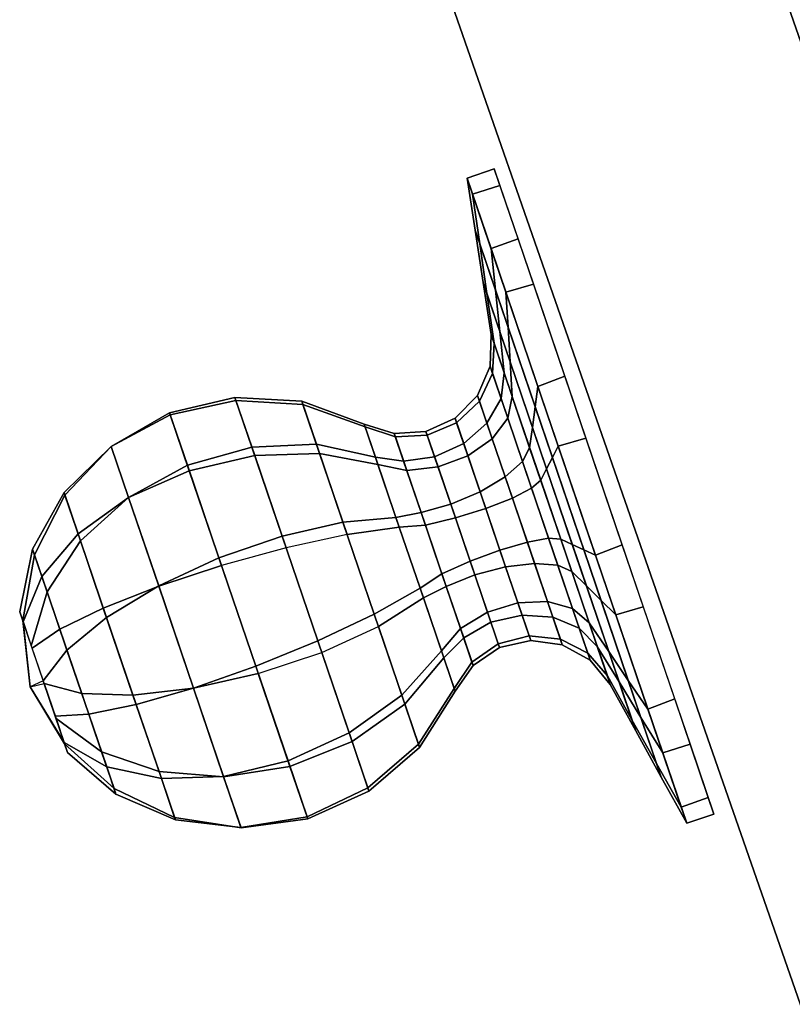
# Model space of a CAD drawing. Extents: x -22623 to 95159, y -28460 to 61432.
# Drawn here: x 19317 to 19403, y 7375 to 7484 of the extents above; entities that cross this region are included whole.
import ezdxf

# ---------------------------------------------------------------- set-up
doc = ezdxf.new("R2010")
doc.units = 0
doc.header["$LTSCALE"] = 200
doc.layers.add('AWA', color=8, linetype='CONTINUOUS')

msp = doc.modelspace()

# ---------------------------------------------------------------- linework, layer by layer
at = {"layer": 'AWA', "ltscale": 5}
for points in [[(19615.344, 6767.05, 1993.9), (19648.327, 6778.534, 1993.9), (19381.065, 7546.137, 1993.9), (19348.082, 7534.653, 1993.9)], [(19648.327, 6778.534), (19381.065, 7546.137), (19381.065, 7546.137, 1993.9), (19648.327, 6778.534, 1993.9)], [(19348.082, 7534.653), (19615.344, 6767.05), (19615.344, 6767.05, 1993.9), (19348.082, 7534.653, 1993.9)], [(19369.761, 7467.535, 920.602), (19366.758, 7466.513, 920.742), (19369.402, 7458.744, 938.686), (19372.382, 7459.833, 938.564)], [(19370.384, 7465.704, 900.977), (19367.359, 7464.748, 901.099), (19366.758, 7466.513, 920.742), (19369.761, 7467.535, 920.602)], [(19366.758, 7466.513, 920.742), (19367.645, 7460.759, 919.775), (19369.886, 7454.175, 934.982), (19369.402, 7458.744, 938.686)], [(19367.359, 7464.748, 901.099), (19368.155, 7459.263, 903.128), (19367.645, 7460.759, 919.775), (19366.758, 7466.513, 920.742)], [(19374.085, 7454.828, 884.95), (19371.044, 7453.921, 885.02), (19367.359, 7464.748, 901.099), (19370.384, 7465.704, 900.977)], [(19371.044, 7453.921, 885.02), (19371.277, 7450.088, 889.501), (19368.155, 7459.263, 903.128), (19367.359, 7464.748, 901.099)], [(19367.645, 7460.759, 919.775), (19368.533, 7455.005, 918.808), (19370.37, 7449.606, 931.277), (19369.886, 7454.175, 934.982)], [(19368.155, 7459.263, 903.128), (19368.95, 7453.779, 905.157), (19368.533, 7455.005, 918.808), (19367.645, 7460.759, 919.775)], [(19371.277, 7450.088, 889.501), (19371.511, 7446.255, 893.982), (19368.95, 7453.779, 905.157), (19368.155, 7459.263, 903.128)], [(19372.382, 7459.833, 938.564), (19369.402, 7458.744, 938.686), (19374.582, 7443.523, 950.122), (19377.546, 7444.659, 950.052)], [(19369.402, 7458.744, 938.686), (19369.886, 7454.175, 934.982), (19374.276, 7441.275, 944.674), (19374.582, 7443.523, 950.122)], [(19368.533, 7455.005, 918.808), (19369.42, 7449.251, 917.84), (19370.854, 7445.037, 927.573), (19370.37, 7449.606, 931.277)], [(19368.95, 7453.779, 905.157), (19369.746, 7448.294, 907.185), (19369.42, 7449.251, 917.84), (19368.533, 7455.005, 918.808)], [(19371.511, 7446.255, 893.982), (19371.744, 7442.422, 898.464), (19369.746, 7448.294, 907.185), (19368.95, 7453.779, 905.157)], [(19369.886, 7454.175, 934.982), (19370.37, 7449.606, 931.277), (19373.97, 7439.028, 939.225), (19374.276, 7441.275, 944.674)], [(19379.873, 7437.824, 876.813), (19376.825, 7436.934, 876.813), (19371.044, 7453.921, 885.02), (19374.085, 7454.828, 884.95)], [(19376.825, 7436.934, 876.813), (19376.177, 7435.692, 882.546), (19371.277, 7450.088, 889.501), (19371.044, 7453.921, 885.02)], [(19370.37, 7449.606, 931.277), (19370.854, 7445.037, 927.573), (19373.664, 7436.78, 933.777), (19373.97, 7439.028, 939.225)], [(19376.177, 7435.692, 882.546), (19375.528, 7434.45, 888.279), (19371.511, 7446.255, 893.982), (19371.277, 7450.088, 889.501)], [(19369.42, 7449.251, 917.84), (19369.298, 7445.765, 917.319), (19370.508, 7442.211, 925.491), (19370.854, 7445.037, 927.573)], [(19369.746, 7448.294, 907.185), (19369.567, 7444.975, 908.365), (19369.298, 7445.765, 917.319), (19369.42, 7449.251, 917.84)], [(19371.744, 7442.422, 898.464), (19371.243, 7440.052, 901.028), (19369.567, 7444.975, 908.365), (19369.746, 7448.294, 907.185)], [(19375.528, 7434.45, 888.279), (19374.88, 7433.208, 894.012), (19371.744, 7442.422, 898.464), (19371.511, 7446.255, 893.982)], [(19369.298, 7445.765, 917.319), (19367.908, 7442.542, 916.964), (19368.948, 7439.487, 923.882), (19370.508, 7442.211, 925.491)], [(19369.567, 7444.975, 908.365), (19368.122, 7441.914, 909.359), (19367.908, 7442.542, 916.964), (19369.298, 7445.765, 917.319)], [(19371.243, 7440.052, 901.028), (19369.533, 7437.77, 903.104), (19368.122, 7441.914, 909.359), (19369.567, 7444.975, 908.365)], [(19370.854, 7445.037, 927.573), (19370.508, 7442.211, 925.491), (19372.872, 7435.265, 930.692), (19373.664, 7436.78, 933.777)], [(19377.546, 7444.659, 950.052), (19374.582, 7443.523, 950.122), (19380.911, 7424.927, 951.987), (19383.869, 7426.081, 951.987)], [(19374.582, 7443.523, 950.122), (19374.276, 7441.275, 944.674), (19379.64, 7425.516, 946.254), (19380.911, 7424.927, 951.987)], [(19341.162, 7442.327, 919.817), (19333.956, 7440.617, 920.267), (19335.922, 7434.842, 931.3), (19343.025, 7436.854, 930.56)], [(19341.28, 7441.982, 907.623), (19334.031, 7440.396, 907.661), (19333.956, 7440.617, 920.267), (19341.162, 7442.327, 919.817)], [(19343.346, 7435.912, 897.245), (19336.127, 7434.237, 896.861), (19334.031, 7440.396, 907.661), (19341.28, 7441.982, 907.623)], [(19348.528, 7441.902, 919.026), (19341.162, 7442.327, 919.817), (19343.025, 7436.854, 930.56), (19350.143, 7437.156, 928.487)], [(19348.653, 7441.535, 908.325), (19341.28, 7441.982, 907.623), (19341.162, 7442.327, 919.817), (19348.528, 7441.902, 919.026)], [(19350.485, 7436.152, 899.252), (19343.346, 7435.912, 897.245), (19341.28, 7441.982, 907.623), (19348.653, 7441.535, 908.325)], [(19355.424, 7439.38, 917.96), (19348.528, 7441.902, 919.026), (19350.143, 7437.156, 928.487), (19356.669, 7435.722, 925.259)], [(19355.522, 7439.093, 909.707), (19348.653, 7441.535, 908.325), (19348.528, 7441.902, 919.026), (19355.424, 7439.38, 917.96)], [(19367.908, 7442.542, 916.964), (19365.44, 7440.026, 916.823), (19366.389, 7437.239, 922.966), (19368.948, 7439.487, 923.882)], [(19368.122, 7441.914, 909.359), (19365.609, 7439.532, 910.03), (19365.44, 7440.026, 916.823), (19367.908, 7442.542, 916.964)], [(19369.533, 7437.77, 903.104), (19366.848, 7435.889, 904.408), (19365.609, 7439.532, 910.03), (19368.122, 7441.914, 909.359)], [(19370.508, 7442.211, 925.491), (19368.948, 7439.487, 923.882), (19370.963, 7433.566, 928.26), (19372.872, 7435.265, 930.692)], [(19374.88, 7433.208, 894.012), (19373.876, 7432.315, 897.274), (19371.243, 7440.052, 901.028), (19371.744, 7442.422, 898.464)], [(19356.936, 7434.938, 902.712), (19350.485, 7436.152, 899.252), (19348.653, 7441.535, 908.325), (19355.522, 7439.093, 909.707)], [(19374.276, 7441.275, 944.674), (19373.97, 7439.028, 939.225), (19378.368, 7426.105, 940.521), (19379.64, 7425.516, 946.254)], [(19333.956, 7440.617, 920.267), (19327.524, 7436.918, 920.336), (19329.439, 7431.292, 930.646), (19335.922, 7434.842, 931.3)], [(19334.031, 7440.396, 907.661), (19327.527, 7436.911, 908.435), (19327.524, 7436.918, 920.336), (19333.956, 7440.617, 920.267)], [(19336.127, 7434.237, 896.861), (19329.446, 7431.272, 898.133), (19327.527, 7436.911, 908.435), (19334.031, 7440.396, 907.661)], [(19365.44, 7440.026, 916.823), (19362.233, 7438.561, 916.915), (19363.181, 7435.775, 922.869), (19366.389, 7437.239, 922.966)], [(19365.609, 7439.532, 910.03), (19362.371, 7438.156, 910.286), (19362.233, 7438.561, 916.915), (19365.44, 7440.026, 916.823)], [(19373.876, 7432.315, 897.274), (19371.762, 7431.22, 899.876), (19369.533, 7437.77, 903.104), (19371.243, 7440.052, 901.028)], [(19358.726, 7438.348, 917.228), (19355.424, 7439.38, 917.96), (19356.669, 7435.722, 925.259), (19359.765, 7435.296, 923.605)], [(19358.853, 7437.973, 910.094), (19355.522, 7439.093, 909.707), (19355.424, 7439.38, 917.96), (19358.726, 7438.348, 917.228)], [(19360.113, 7434.271, 904.113), (19356.936, 7434.938, 902.712), (19355.522, 7439.093, 909.707), (19358.853, 7437.973, 910.094)], [(19362.233, 7438.561, 916.915), (19358.726, 7438.348, 917.228), (19359.765, 7435.296, 923.605), (19363.181, 7435.775, 922.869)], [(19362.371, 7438.156, 910.286), (19358.853, 7437.973, 910.094), (19358.726, 7438.348, 917.228), (19362.233, 7438.561, 916.915)], [(19366.848, 7435.889, 904.408), (19363.558, 7434.667, 904.76), (19362.371, 7438.156, 910.286), (19365.609, 7439.532, 910.03)], [(19368.948, 7439.487, 923.882), (19366.389, 7437.239, 922.966), (19368.2, 7431.917, 926.815), (19370.963, 7433.566, 928.26)], [(19373.97, 7439.028, 939.225), (19373.664, 7436.78, 933.777), (19377.097, 7426.694, 934.788), (19378.368, 7426.105, 940.521)], [(19363.558, 7434.667, 904.76), (19360.113, 7434.271, 904.113), (19358.853, 7437.973, 910.094), (19362.371, 7438.156, 910.286)], [(19371.762, 7431.22, 899.876), (19368.828, 7430.073, 901.463), (19366.848, 7435.889, 904.408), (19369.533, 7437.77, 903.104)], [(19386.195, 7419.246, 878.748), (19383.153, 7418.339, 878.678), (19376.825, 7436.934, 876.813), (19379.873, 7437.824, 876.813)], [(19327.527, 7436.911, 908.435), (19322.32, 7431.825, 909.88), (19322.415, 7431.546, 920.018), (19327.524, 7436.918, 920.336)], [(19329.446, 7431.272, 898.133), (19323.871, 7427.268, 900.953), (19322.32, 7431.825, 909.88), (19327.527, 7436.911, 908.435)], [(19327.524, 7436.918, 920.336), (19322.415, 7431.546, 920.018), (19324.13, 7426.506, 928.651), (19329.439, 7431.292, 930.646)], [(19343.025, 7436.854, 930.56), (19335.922, 7434.842, 931.3), (19339.401, 7424.617, 937.806), (19346.369, 7427.029, 936.972)], [(19350.143, 7437.156, 928.487), (19343.025, 7436.854, 930.56), (19346.369, 7427.029, 936.972), (19353.066, 7428.566, 934.174)], [(19356.669, 7435.722, 925.259), (19350.143, 7437.156, 928.487), (19353.066, 7428.566, 934.174), (19358.923, 7429.1, 929.648)], [(19366.389, 7437.239, 922.966), (19363.181, 7435.775, 922.869), (19364.962, 7430.543, 926.555), (19368.2, 7431.917, 926.815)], [(19373.664, 7436.78, 933.777), (19372.872, 7435.265, 930.692), (19375.757, 7426.788, 931.526), (19377.097, 7426.694, 934.788)], [(19383.153, 7418.339, 878.678), (19381.54, 7419.933, 884.126), (19376.177, 7435.692, 882.546), (19376.825, 7436.934, 876.813)], [(19346.807, 7425.742, 891.463), (19339.682, 7423.792, 890.761), (19336.127, 7434.237, 896.861), (19343.346, 7435.912, 897.245)], [(19353.533, 7427.195, 894.238), (19346.807, 7425.742, 891.463), (19343.346, 7435.912, 897.245), (19350.485, 7436.152, 899.252)], [(19359.287, 7428.028, 898.848), (19353.533, 7427.195, 894.238), (19350.485, 7436.152, 899.252), (19356.936, 7434.938, 902.712)], [(19359.765, 7435.296, 923.605), (19356.669, 7435.722, 925.259), (19358.923, 7429.1, 929.648), (19361.692, 7429.634, 927.515)], [(19363.181, 7435.775, 922.869), (19359.765, 7435.296, 923.605), (19361.692, 7429.634, 927.515), (19364.962, 7430.543, 926.555)], [(19368.828, 7430.073, 901.463), (19365.477, 7429.03, 901.817), (19363.558, 7434.667, 904.76), (19366.848, 7435.889, 904.408)], [(19381.54, 7419.933, 884.126), (19379.926, 7421.527, 889.575), (19375.528, 7434.45, 888.279), (19376.177, 7435.692, 882.546)], [(19335.922, 7434.842, 931.3), (19329.439, 7431.292, 930.646), (19332.758, 7421.539, 936.602), (19339.401, 7424.617, 937.806)], [(19339.682, 7423.792, 890.761), (19332.767, 7421.511, 892.19), (19329.446, 7431.272, 898.133), (19336.127, 7434.237, 896.861)], [(19362.168, 7428.235, 900.889), (19359.287, 7428.028, 898.848), (19356.936, 7434.938, 902.712), (19360.113, 7434.271, 904.113)], [(19365.477, 7429.03, 901.817), (19362.168, 7428.235, 900.889), (19360.113, 7434.271, 904.113), (19363.558, 7434.667, 904.76)], [(19372.872, 7435.265, 930.692), (19370.963, 7433.566, 928.26), (19373.414, 7426.366, 928.924), (19375.757, 7426.788, 931.526)], [(19379.926, 7421.527, 889.575), (19378.313, 7423.121, 895.023), (19374.88, 7433.208, 894.012), (19375.528, 7434.45, 888.279)], [(19370.963, 7433.566, 928.26), (19368.2, 7431.917, 926.815), (19370.389, 7425.486, 927.337), (19373.414, 7426.366, 928.924)], [(19378.313, 7423.121, 895.023), (19376.761, 7423.839, 898.108), (19373.876, 7432.315, 897.274), (19374.88, 7433.208, 894.012)], [(19376.761, 7423.839, 898.108), (19374.212, 7424.021, 900.54), (19371.762, 7431.22, 899.876), (19373.876, 7432.315, 897.274)], [(19322.32, 7431.825, 909.88), (19318.857, 7425.573, 911.872), (19319.065, 7424.96, 919.342), (19322.415, 7431.546, 920.018)], [(19323.871, 7427.268, 900.953), (19319.88, 7422.567, 905.08), (19318.857, 7425.573, 911.872), (19322.32, 7431.825, 909.88)], [(19322.415, 7431.546, 920.018), (19319.065, 7424.96, 919.342), (19320.449, 7420.894, 925.488), (19324.13, 7426.506, 928.651)], [(19332.767, 7421.511, 892.19), (19326.653, 7419.095, 895.629), (19323.871, 7427.268, 900.953), (19329.446, 7431.272, 898.133)], [(19329.439, 7431.292, 930.646), (19324.13, 7426.506, 928.651), (19327.007, 7418.055, 933.465), (19332.758, 7421.539, 936.602)], [(19368.2, 7431.917, 926.815), (19364.962, 7430.543, 926.555), (19367.097, 7424.268, 926.983), (19370.389, 7425.486, 927.337)], [(19374.212, 7424.021, 900.54), (19371.016, 7423.642, 901.985), (19368.828, 7430.073, 901.463), (19371.762, 7431.22, 899.876)], [(19364.962, 7430.543, 926.555), (19361.692, 7429.634, 927.515), (19363.99, 7422.88, 927.911), (19367.097, 7424.268, 926.983)], [(19371.016, 7423.642, 901.985), (19367.612, 7422.755, 902.245), (19365.477, 7429.03, 901.817), (19368.828, 7430.073, 901.463)], [(19358.923, 7429.1, 929.648), (19353.066, 7428.566, 934.174), (19356.514, 7418.436, 934.562), (19361.582, 7421.287, 929.952)], [(19361.692, 7429.634, 927.515), (19358.923, 7429.1, 929.648), (19361.582, 7421.287, 929.952), (19363.99, 7422.88, 927.911)], [(19367.612, 7422.755, 902.245), (19364.466, 7421.48, 901.285), (19362.168, 7428.235, 900.889), (19365.477, 7429.03, 901.817)], [(19353.066, 7428.566, 934.174), (19346.369, 7427.029, 936.972), (19350.297, 7415.485, 937.337), (19356.514, 7418.436, 934.562)], [(19361.946, 7420.215, 899.152), (19356.981, 7417.065, 894.626), (19353.533, 7427.195, 894.238), (19359.287, 7428.028, 898.848)], [(19364.466, 7421.48, 901.285), (19361.946, 7420.215, 899.152), (19359.287, 7428.028, 898.848), (19362.168, 7428.235, 900.889)], [(19326.653, 7419.095, 895.629), (19321.86, 7416.75, 900.785), (19319.88, 7422.567, 905.08), (19323.871, 7427.268, 900.953)], [(19346.369, 7427.029, 936.972), (19339.401, 7424.617, 937.806), (19343.462, 7412.684, 938.039), (19350.297, 7415.485, 937.337)], [(19375.757, 7426.788, 931.526), (19373.414, 7426.366, 928.924), (19375.643, 7419.817, 925.696), (19378.39, 7419.052, 927.772)], [(19377.097, 7426.694, 934.788), (19375.757, 7426.788, 931.526), (19378.39, 7419.052, 927.772), (19380.233, 7417.48, 930.336)], [(19378.368, 7426.105, 940.521), (19377.097, 7426.694, 934.788), (19380.233, 7417.48, 930.336), (19382.386, 7414.3, 934.818)], [(19318.857, 7425.573, 911.872), (19317.432, 7418.687, 914.242), (19317.76, 7417.722, 918.364), (19319.065, 7424.96, 919.342)], [(19319.88, 7422.567, 905.08), (19317.811, 7417.572, 910.161), (19317.432, 7418.687, 914.242), (19318.857, 7425.573, 911.872)], [(19324.13, 7426.506, 928.651), (19320.449, 7420.894, 925.488), (19322.637, 7414.464, 928.662), (19327.007, 7418.055, 933.465)], [(19373.414, 7426.366, 928.924), (19370.389, 7425.486, 927.337), (19372.368, 7419.67, 924.392), (19375.643, 7419.817, 925.696)], [(19379.64, 7425.516, 946.254), (19378.368, 7426.105, 940.521), (19382.386, 7414.3, 934.818), (19384.539, 7411.12, 939.299)], [(19383.869, 7426.081, 951.987), (19380.911, 7424.927, 951.987), (19386.692, 7407.94, 943.78), (19389.656, 7409.077, 943.85)], [(19319.065, 7424.96, 919.342), (19317.76, 7417.722, 918.364), (19318.709, 7414.934, 921.425), (19320.449, 7420.894, 925.488)], [(19339.401, 7424.617, 937.806), (19332.758, 7421.539, 936.602), (19336.592, 7410.273, 936.61), (19343.462, 7412.684, 938.039)], [(19370.389, 7425.486, 927.337), (19367.097, 7424.268, 926.983), (19369.016, 7418.631, 924.04), (19372.368, 7419.67, 924.392)], [(19380.911, 7424.927, 951.987), (19379.64, 7425.516, 946.254), (19384.539, 7411.12, 939.299), (19386.692, 7407.94, 943.78)], [(19343.743, 7411.858, 890.994), (19336.601, 7410.246, 892.198), (19332.767, 7421.511, 892.19), (19339.682, 7423.792, 890.761)], [(19367.097, 7424.268, 926.983), (19363.99, 7422.88, 927.911), (19366.045, 7416.843, 924.687), (19369.016, 7418.631, 924.04)], [(19372.828, 7418.32, 905.834), (19369.393, 7417.523, 905.931), (19367.612, 7422.755, 902.245), (19371.016, 7423.642, 901.985)], [(19376.227, 7418.1, 904.918), (19372.828, 7418.32, 905.834), (19371.016, 7423.642, 901.985), (19374.212, 7424.021, 900.54)], [(19379.124, 7416.893, 903.309), (19376.227, 7418.1, 904.918), (19374.212, 7424.021, 900.54), (19376.761, 7423.839, 898.108)], [(19381.123, 7414.864, 901.227), (19379.124, 7416.893, 903.309), (19376.761, 7423.839, 898.108), (19378.313, 7423.121, 895.023)], [(19321.86, 7416.75, 900.785), (19318.797, 7414.674, 907.217), (19317.811, 7417.572, 910.161), (19319.88, 7422.567, 905.08)], [(19363.99, 7422.88, 927.911), (19361.582, 7421.287, 929.952), (19363.933, 7414.377, 926.088), (19366.045, 7416.843, 924.687)], [(19369.393, 7417.523, 905.931), (19366.393, 7415.819, 905.195), (19364.466, 7421.48, 901.285), (19367.612, 7422.755, 902.245)], [(19383.526, 7410.948, 897.523), (19381.123, 7414.864, 901.227), (19378.313, 7423.121, 895.023), (19379.926, 7421.527, 889.575)], [(19336.601, 7410.246, 892.198), (19329.919, 7409.498, 895.335), (19326.653, 7419.095, 895.629), (19332.767, 7421.511, 892.19)], [(19332.758, 7421.539, 936.602), (19327.007, 7418.055, 933.465), (19330.273, 7408.458, 933.171), (19336.592, 7410.273, 936.61)], [(19361.582, 7421.287, 929.952), (19356.514, 7418.436, 934.562), (19359.562, 7409.48, 929.548), (19363.933, 7414.377, 926.088)], [(19366.393, 7415.819, 905.195), (19364.2, 7413.592, 903.541), (19361.946, 7420.215, 899.152), (19364.466, 7421.48, 901.285)], [(19385.93, 7407.033, 893.818), (19383.526, 7410.948, 897.523), (19379.926, 7421.527, 889.575), (19381.54, 7419.933, 884.126)], [(19320.449, 7420.894, 925.488), (19318.709, 7414.934, 921.425), (19320.023, 7411.072, 922.603), (19322.637, 7414.464, 928.662)], [(19364.2, 7413.592, 903.541), (19359.904, 7408.476, 900.313), (19356.981, 7417.065, 894.626), (19361.946, 7420.215, 899.152)], [(19329.919, 7409.498, 895.335), (19324.266, 7409.678, 900.138), (19321.86, 7416.75, 900.785), (19326.653, 7419.095, 895.629)], [(19372.368, 7419.67, 924.392), (19369.016, 7418.631, 924.04), (19370.203, 7415.142, 918.514), (19373.608, 7416.027, 918.77)], [(19375.643, 7419.817, 925.696), (19372.368, 7419.67, 924.392), (19373.608, 7416.027, 918.77), (19377.053, 7415.673, 919.441)], [(19378.39, 7419.052, 927.772), (19375.643, 7419.817, 925.696), (19377.053, 7415.673, 919.441), (19380.065, 7414.129, 920.435)], [(19380.233, 7417.48, 930.336), (19378.39, 7419.052, 927.772), (19380.065, 7414.129, 920.435), (19382.231, 7411.607, 921.615)], [(19388.334, 7403.117, 890.114), (19385.93, 7407.033, 893.818), (19381.54, 7419.933, 884.126), (19383.153, 7418.339, 878.678)], [(19391.359, 7404.073, 890.236), (19388.334, 7403.117, 890.114), (19383.153, 7418.339, 878.678), (19386.195, 7419.246, 878.748)], [(19317.432, 7418.687, 914.242), (19317.811, 7417.572, 910.161), (19318.599, 7410.42, 914.4), (19317.76, 7417.722, 918.364)], [(19327.007, 7418.055, 933.465), (19322.637, 7414.464, 928.662), (19325.044, 7407.393, 928.015), (19330.273, 7408.458, 933.171)], [(19356.514, 7418.436, 934.562), (19350.297, 7415.485, 937.337), (19353.758, 7405.315, 931.555), (19359.562, 7409.48, 929.548)], [(19369.016, 7418.631, 924.04), (19366.045, 7416.843, 924.687), (19367.304, 7413.141, 918.706), (19370.203, 7415.142, 918.514)], [(19373.776, 7415.533, 911.977), (19370.341, 7414.737, 911.885), (19369.393, 7417.523, 905.931), (19372.828, 7418.32, 905.834)], [(19377.267, 7415.044, 911.836), (19373.776, 7415.533, 911.977), (19372.828, 7418.32, 905.834), (19376.227, 7418.1, 904.918)], [(19380.334, 7413.339, 911.481), (19377.267, 7415.044, 911.836), (19376.227, 7418.1, 904.918), (19379.124, 7416.893, 903.309)], [(19318.599, 7410.42, 914.4), (19317.76, 7417.722, 918.364), (19318.709, 7414.934, 921.425), (19320.023, 7411.072, 922.603)], [(19318.599, 7410.42, 914.4), (19320.126, 7410.772, 906.197), (19318.797, 7414.674, 907.217), (19317.811, 7417.572, 910.161)], [(19359.904, 7408.476, 900.313), (19354.079, 7404.373, 898.24), (19350.735, 7414.198, 891.828), (19356.981, 7417.065, 894.626)], [(19366.045, 7416.843, 924.687), (19363.933, 7414.377, 926.088), (19365.347, 7410.222, 919.093), (19367.304, 7413.141, 918.706)], [(19370.341, 7414.737, 911.885), (19367.432, 7412.766, 911.572), (19366.393, 7415.819, 905.195), (19369.393, 7417.523, 905.931)], [(19382.557, 7410.65, 910.96), (19380.334, 7413.339, 911.481), (19379.124, 7416.893, 903.309), (19381.123, 7414.864, 901.227)], [(19382.386, 7414.3, 934.818), (19380.233, 7417.48, 930.336), (19382.231, 7411.607, 921.615), (19384.946, 7406.776, 923.643)], [(19324.266, 7409.678, 900.138), (19320.126, 7410.772, 906.197), (19318.797, 7414.674, 907.217), (19321.86, 7416.75, 900.785)], [(19367.432, 7412.766, 911.572), (19365.445, 7409.935, 910.84), (19364.2, 7413.592, 903.541), (19366.393, 7415.819, 905.195)], [(19373.608, 7416.027, 918.77), (19370.203, 7415.142, 918.514), (19370.341, 7414.737, 911.885), (19373.776, 7415.533, 911.977)], [(19377.053, 7415.673, 919.441), (19373.608, 7416.027, 918.77), (19373.776, 7415.533, 911.977), (19377.267, 7415.044, 911.836)], [(19350.297, 7415.485, 937.337), (19343.462, 7412.684, 938.039), (19347.017, 7402.239, 931.939), (19353.758, 7405.315, 931.555)], [(19370.203, 7415.142, 918.514), (19367.304, 7413.141, 918.706), (19367.432, 7412.766, 911.572), (19370.341, 7414.737, 911.885)], [(19380.065, 7414.129, 920.435), (19377.053, 7415.673, 919.441), (19377.267, 7415.044, 911.836), (19380.334, 7413.339, 911.481)], [(19385.364, 7405.549, 909.992), (19382.557, 7410.65, 910.96), (19381.123, 7414.864, 901.227), (19383.526, 7410.948, 897.523)], [(19322.637, 7414.464, 928.662), (19320.023, 7411.072, 922.603), (19321.352, 7407.169, 921.583), (19325.044, 7407.393, 928.015)], [(19354.079, 7404.373, 898.24), (19347.223, 7401.634, 897.5), (19343.743, 7411.858, 890.994), (19350.735, 7414.198, 891.828)], [(19363.933, 7414.377, 926.088), (19359.562, 7409.48, 929.548), (19361.394, 7404.096, 920.475), (19365.347, 7410.222, 919.093)], [(19365.445, 7409.935, 910.84), (19361.519, 7403.729, 909.774), (19359.904, 7408.476, 900.313), (19364.2, 7413.592, 903.541)], [(19382.231, 7411.607, 921.615), (19380.065, 7414.129, 920.435), (19380.334, 7413.339, 911.481), (19382.557, 7410.65, 910.96)], [(19384.539, 7411.12, 939.299), (19382.386, 7414.3, 934.818), (19384.946, 7406.776, 923.643), (19387.662, 7401.945, 925.672)], [(19343.462, 7412.684, 938.039), (19336.592, 7410.273, 936.61), (19339.914, 7400.513, 930.667), (19347.017, 7402.239, 931.939)], [(19367.304, 7413.141, 918.706), (19365.347, 7410.222, 919.093), (19365.445, 7409.935, 910.84), (19367.432, 7412.766, 911.572)], [(19347.223, 7401.634, 897.5), (19339.92, 7400.493, 898.154), (19336.601, 7410.246, 892.198), (19343.743, 7411.858, 890.994)], [(19384.946, 7406.776, 923.643), (19382.231, 7411.607, 921.615), (19382.557, 7410.65, 910.96), (19385.364, 7405.549, 909.992)], [(19321.352, 7407.169, 921.583), (19320.023, 7411.072, 922.603), (19318.599, 7410.42, 914.4), (19322.338, 7404.272, 918.639)], [(19321.44, 7406.909, 907.375), (19322.389, 7404.122, 910.436), (19318.599, 7410.42, 914.4), (19320.126, 7410.772, 906.197)], [(19318.599, 7410.42, 914.4), (19322.338, 7404.272, 918.639), (19322.717, 7403.156, 914.558), (19322.389, 7404.122, 910.436)], [(19326.454, 7403.248, 903.312), (19321.44, 7406.909, 907.375), (19320.126, 7410.772, 906.197), (19324.266, 7409.678, 900.138)], [(19388.171, 7400.449, 909.025), (19385.364, 7405.549, 909.992), (19383.526, 7410.948, 897.523), (19385.93, 7407.033, 893.818)], [(19386.692, 7407.94, 943.78), (19384.539, 7411.12, 939.299), (19387.662, 7401.945, 925.672), (19390.377, 7397.113, 927.701)], [(19332.795, 7401.047, 900.149), (19326.454, 7403.248, 903.312), (19324.266, 7409.678, 900.138), (19329.919, 7409.498, 895.335)], [(19339.92, 7400.493, 898.154), (19332.795, 7401.047, 900.149), (19329.919, 7409.498, 895.335), (19336.601, 7410.246, 892.198)], [(19336.592, 7410.273, 936.61), (19330.273, 7408.458, 933.171), (19333.054, 7400.285, 927.847), (19339.914, 7400.513, 930.667)], [(19359.562, 7409.48, 929.548), (19353.758, 7405.315, 931.555), (19355.824, 7399.245, 921.177), (19361.394, 7404.096, 920.475)], [(19365.347, 7410.222, 919.093), (19361.394, 7404.096, 920.475), (19361.519, 7403.729, 909.774), (19365.445, 7409.935, 910.84)], [(19330.273, 7408.458, 933.171), (19325.044, 7407.393, 928.015), (19327.024, 7401.575, 923.72), (19333.054, 7400.285, 927.847)], [(19361.519, 7403.729, 909.774), (19355.942, 7398.9, 908.983), (19354.079, 7404.373, 898.24), (19359.904, 7408.476, 900.313)], [(19389.656, 7409.077, 943.85), (19386.692, 7407.94, 943.78), (19390.377, 7397.113, 927.701), (19393.357, 7398.201, 927.823)], [(19325.044, 7407.393, 928.015), (19321.352, 7407.169, 921.583), (19322.338, 7404.272, 918.639), (19327.024, 7401.575, 923.72)], [(19327.838, 7399.182, 909.458), (19322.389, 7404.122, 910.436), (19321.44, 7406.909, 907.375), (19326.454, 7403.248, 903.312)], [(19387.662, 7401.945, 925.672), (19384.946, 7406.776, 923.643), (19385.364, 7405.549, 909.992), (19388.171, 7400.449, 909.025)], [(19390.978, 7395.348, 908.058), (19388.171, 7400.449, 909.025), (19385.93, 7407.033, 893.818), (19388.334, 7403.117, 890.114)], [(19353.758, 7405.315, 931.555), (19347.017, 7402.239, 931.939), (19349.113, 7396.08, 921.139), (19355.824, 7399.245, 921.177)], [(19327.024, 7401.575, 923.72), (19322.338, 7404.272, 918.639), (19322.717, 7403.156, 914.558), (19328.047, 7398.569, 916.928)], [(19328.047, 7398.569, 916.928), (19322.717, 7403.156, 914.558), (19322.389, 7404.122, 910.436), (19327.838, 7399.182, 909.458)], [(19355.942, 7398.9, 908.983), (19349.188, 7395.859, 908.533), (19347.223, 7401.634, 897.5), (19354.079, 7404.373, 898.24)], [(19361.394, 7404.096, 920.475), (19355.824, 7399.245, 921.177), (19355.942, 7398.9, 908.983), (19361.519, 7403.729, 909.774)], [(19393.98, 7396.37, 908.198), (19390.978, 7395.348, 908.058), (19388.334, 7403.117, 890.114), (19391.359, 7404.073, 890.236)], [(19334.51, 7396.006, 908.782), (19327.838, 7399.182, 909.458), (19326.454, 7403.248, 903.312), (19332.795, 7401.047, 900.149)], [(19347.017, 7402.239, 931.939), (19339.914, 7400.513, 930.667), (19341.833, 7394.874, 920.365), (19349.113, 7396.08, 921.139)], [(19349.188, 7395.859, 908.533), (19341.835, 7394.866, 908.464), (19339.92, 7400.493, 898.154), (19347.223, 7401.634, 897.5)], [(19390.377, 7397.113, 927.701), (19387.662, 7401.945, 925.672), (19388.171, 7400.449, 909.025), (19390.978, 7395.348, 908.058)], [(19333.054, 7400.285, 927.847), (19327.024, 7401.575, 923.72), (19328.047, 7398.569, 916.928), (19334.605, 7395.728, 918.92)], [(19341.835, 7394.866, 908.464), (19334.51, 7396.006, 908.782), (19332.795, 7401.047, 900.149), (19339.92, 7400.493, 898.154)], [(19339.914, 7400.513, 930.667), (19333.054, 7400.285, 927.847), (19334.605, 7395.728, 918.92), (19341.833, 7394.874, 920.365)], [(19334.605, 7395.728, 918.92), (19328.047, 7398.569, 916.928), (19327.838, 7399.182, 909.458), (19334.51, 7396.006, 908.782)], [(19355.824, 7399.245, 921.177), (19349.113, 7396.08, 921.139), (19349.188, 7395.859, 908.533), (19355.942, 7398.9, 908.983)], [(19393.357, 7398.201, 927.823), (19390.377, 7397.113, 927.701), (19390.978, 7395.348, 908.058), (19393.98, 7396.37, 908.198)], [(19341.833, 7394.874, 920.365), (19334.605, 7395.728, 918.92), (19334.51, 7396.006, 908.782), (19341.835, 7394.866, 908.464)], [(19349.113, 7396.08, 921.139), (19341.833, 7394.874, 920.365), (19341.835, 7394.866, 908.464), (19349.188, 7395.859, 908.533)]]:
    msp.add_3dface(points, dxfattribs=at)

doc.saveas('drawing.dxf')
